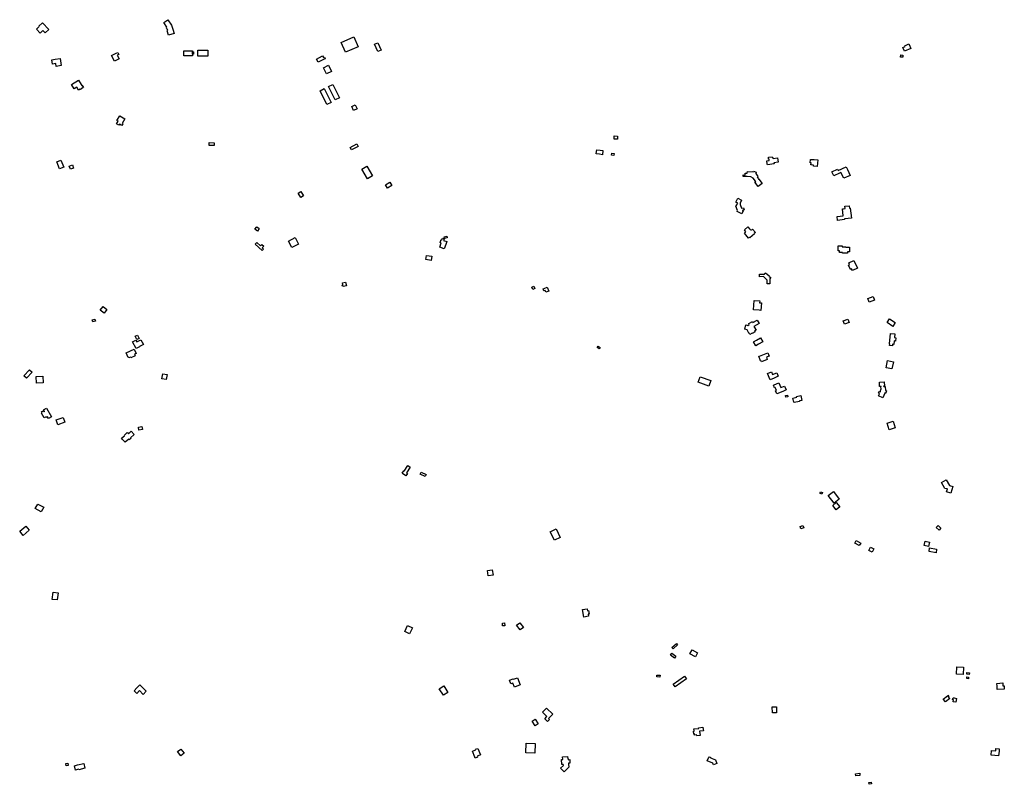
# Model space of a CAD drawing. Units: inches. Extents: x 487267 to 506357, y 6716112 to 6745026.
# Drawn here: x 499607 to 501670, y 6720412 to 6722013 of the extents above; entities that cross this region are included whole.
import ezdxf

# ---------------------------------------------------------------- set-up
doc = ezdxf.new("R2010")
doc.units = ezdxf.units.IN
doc.header["$MEASUREMENT"] = 0
doc.layers.add('DBO.Building_Footprint', color=10, linetype='Continuous')

msp = doc.modelspace()

# ---------------------------------------------------------------- linework, layer by layer
at = {"layer": 'DBO.Building_Footprint'}
for points in [[(499930.7864, 6721984.4256), (499918.8118, 6721980.9918), (499916.2321, 6721989.9876), (499917.6028, 6721990.3807), (499917.2243, 6721993.0303), (499915.3061, 6721993.9564), (499914.5785, 6721996.3376), (499915.5027, 6721997.7498), (499908.9561, 6722007.3179), (499917.7535, 6722013.3371), (499925.4374, 6722002.1068), (499928.2067, 6721993.4215)], [(499930.7864, 6721984.4256), (499918.8118, 6721980.9918), (499916.2321, 6721989.9876), (499917.6028, 6721990.3807), (499917.2243, 6721993.0303), (499915.3061, 6721993.9564), (499914.5785, 6721996.3376), (499915.5027, 6721997.7498), (499908.9561, 6722007.3179), (499917.7535, 6722013.3371), (499925.4374, 6722002.1068), (499928.2067, 6721993.4215)], [(499668.1142, 6721993.0139), (499660.4873, 6721985.8045), (499655.9428, 6721990.6121), (499650.2686, 6721985.2483), (499642.3569, 6721993.618), (499648.0311, 6721998.9818), (499647.3439, 6721999.7088), (499654.9708, 6722006.9182)], [(499668.1142, 6721993.0139), (499660.4873, 6721985.8045), (499655.9428, 6721990.6121), (499650.2686, 6721985.2483), (499642.3569, 6721993.618), (499648.0311, 6721998.9818), (499647.3439, 6721999.7088), (499654.9708, 6722006.9182)], [(500289.8563, 6721945.0582), (500280.7639, 6721965.9408), (500307.4247, 6721977.5491), (500316.5171, 6721956.6664)], [(500289.8563, 6721945.0582), (500280.7639, 6721965.9408), (500307.4247, 6721977.5491), (500316.5171, 6721956.6664)], [(500357.5898, 6721946.5398), (500350.3931, 6721961.9915), (500357.2898, 6721965.2037), (500364.4864, 6721949.752)], [(500357.5898, 6721946.5398), (500350.3931, 6721961.9915), (500357.2898, 6721965.2037), (500364.4864, 6721949.752)], [(501473.7436, 6721953.3034), (501460.8319, 6721947.3767), (501457.168, 6721955.3588), (501461.781, 6721957.4762), (501461.1653, 6721958.8176), (501469.464, 6721962.6267), (501470.0797, 6721961.2854)], [(501473.7436, 6721953.3034), (501460.8319, 6721947.3767), (501457.168, 6721955.3588), (501461.781, 6721957.4762), (501461.1653, 6721958.8176), (501469.464, 6721962.6267), (501470.0797, 6721961.2854)], [(499691.8864, 6721932.0415), (499694.0482, 6721917.1022), (499683.5099, 6721915.5773), (499682.6678, 6721921.3965), (499676.03, 6721920.436), (499674.7103, 6721929.5561), (499681.3481, 6721930.5166)], [(499691.8864, 6721932.0415), (499694.0482, 6721917.1022), (499683.5099, 6721915.5773), (499682.6678, 6721921.3965), (499676.03, 6721920.436), (499674.7103, 6721929.5561), (499681.3481, 6721930.5166)], [(499815.5482, 6721931.046), (499805.7472, 6721926.3268), (499799.8914, 6721938.4887), (499809.6925, 6721943.2078), (499813.177, 6721944.8855), (499815.2658, 6721940.5474), (499811.7813, 6721938.8696)], [(499815.5482, 6721931.046), (499805.7472, 6721926.3268), (499799.8914, 6721938.4887), (499809.6925, 6721943.2078), (499813.177, 6721944.8855), (499815.2658, 6721940.5474), (499811.7813, 6721938.8696)], [(499951.0137, 6721948.4521), (499968.9525, 6721948.4521), (499968.9525, 6721937.8158), (499951.0137, 6721937.8158)], [(499951.0137, 6721948.4521), (499968.9525, 6721948.4521), (499968.9525, 6721937.8158), (499951.0137, 6721937.8158)], [(499968.9525, 6721941.0437), (499968.9525, 6721946.1767), (499971.4396, 6721946.1767), (499971.4396, 6721941.0437)], [(499968.9525, 6721941.0437), (499968.9525, 6721946.1767), (499971.4396, 6721946.1767), (499971.4396, 6721941.0437)], [(499980.5201, 6721949.4046), (500001.3215, 6721949.7437), (500001.528, 6721937.075), (499980.7266, 6721936.7358)], [(499980.5201, 6721949.4046), (500001.3215, 6721949.7437), (500001.528, 6721937.075), (499980.7266, 6721936.7358)], [(500241.8854, 6721937.5453), (500243.6628, 6721933.9616), (500245.7081, 6721934.9759), (500247.3382, 6721931.6892), (500245.293, 6721930.6748), (500232.1696, 6721924.166), (500228.762, 6721931.0365)], [(500241.8854, 6721937.5453), (500243.6628, 6721933.9616), (500245.7081, 6721934.9759), (500247.3382, 6721931.6892), (500245.293, 6721930.6748), (500232.1696, 6721924.166), (500228.762, 6721931.0365)], [(501452.2065, 6721935.2059), (501452.6298, 6721939.545), (501457.4293, 6721939.0768), (501457.0059, 6721934.7376)], [(501452.2065, 6721935.2059), (501452.6298, 6721939.545), (501457.4293, 6721939.0768), (501457.0059, 6721934.7376)], [(500249.8967, 6721899.7714), (500243.7584, 6721912.8418), (500254.4194, 6721917.8486), (500260.5577, 6721904.7782)], [(500249.8967, 6721899.7714), (500243.7584, 6721912.8418), (500254.4194, 6721917.8486), (500260.5577, 6721904.7782)], [(499736.2726, 6721877.6434), (499737.7995, 6721875.204), (499738.2912, 6721875.5118), (499740.8654, 6721871.3991), (499740.3736, 6721871.0913), (499734.4205, 6721867.3653), (499734.0397, 6721867.9737), (499730.8008, 6721865.9464), (499727.0806, 6721871.8901), (499721.5617, 6721868.4358), (499715.8391, 6721877.5788), (499730.55, 6721886.7864)], [(499736.2726, 6721877.6434), (499737.7995, 6721875.204), (499738.2912, 6721875.5118), (499740.8654, 6721871.3991), (499740.3736, 6721871.0913), (499734.4205, 6721867.3653), (499734.0397, 6721867.9737), (499730.8008, 6721865.9464), (499727.0806, 6721871.8901), (499721.5617, 6721868.4358), (499715.8391, 6721877.5788), (499730.55, 6721886.7864)], [(500236.5659, 6721864.6613), (500245.3394, 6721869.0167), (500259.717, 6721840.055), (500250.9436, 6721835.6995)], [(500236.5659, 6721864.6613), (500245.3394, 6721869.0167), (500259.717, 6721840.055), (500250.9436, 6721835.6995)], [(500254.4254, 6721873.3264), (500263.297, 6721877.687), (500277.0473, 6721849.7123), (500268.1757, 6721845.3517)], [(500254.4254, 6721873.3264), (500263.297, 6721877.687), (500277.0473, 6721849.7123), (500268.1757, 6721845.3517)], [(500306.5692, 6721823.36), (500302.7223, 6721831.3285), (500310.061, 6721834.8713), (500313.9079, 6721826.9028)], [(500306.5692, 6721823.36), (500302.7223, 6721831.3285), (500310.061, 6721834.8713), (500313.9079, 6721826.9028)], [(499823.3249, 6721795.2742), (499820.9564, 6721791.4728), (499819.5366, 6721792.3574), (499816.0809, 6721794.5105), (499814.8941, 6721792.6057), (499810.2944, 6721795.4715), (499811.4812, 6721797.3763), (499813.3489, 6721800.374), (499810.7973, 6721801.9637), (499817.1236, 6721812.1177), (499827.7306, 6721805.5091), (499821.9051, 6721796.1588)], [(499823.3249, 6721795.2742), (499820.9564, 6721791.4728), (499819.5366, 6721792.3574), (499816.0809, 6721794.5105), (499814.8941, 6721792.6057), (499810.2944, 6721795.4715), (499811.4812, 6721797.3763), (499813.3489, 6721800.374), (499810.7973, 6721801.9637), (499817.1236, 6721812.1177), (499827.7306, 6721805.5091), (499821.9051, 6721796.1588)], [(500852.2411, 6721763.1354), (500852.4492, 6721770.0051), (500859.4342, 6721769.7934), (500859.2261, 6721762.9238)], [(500852.2411, 6721763.1354), (500852.4492, 6721770.0051), (500859.4342, 6721769.7934), (500859.2261, 6721762.9238)], [(500003.8992, 6721750.2569), (500004.1114, 6721755.9866), (500014.8271, 6721755.5898), (500014.6148, 6721749.8601)], [(500003.8992, 6721750.2569), (500004.1114, 6721755.9866), (500014.8271, 6721755.5898), (500014.6148, 6721749.8601)], [(500302.2672, 6721740.6102), (500299.4198, 6721746.0104), (500313.338, 6721753.3491), (500316.1854, 6721747.9488)], [(500302.2672, 6721740.6102), (500299.4198, 6721746.0104), (500313.338, 6721753.3491), (500316.1854, 6721747.9488)], [(500815.8975, 6721740.8491), (500822.9839, 6721739.9724), (500822.9947, 6721740.0604), (500828.9577, 6721739.3229), (500827.8913, 6721730.7013), (500821.9283, 6721731.4389), (500814.8418, 6721732.3156), (500815.4862, 6721737.5246)], [(500815.8975, 6721740.8491), (500822.9839, 6721739.9724), (500822.9947, 6721740.0604), (500828.9577, 6721739.3229), (500827.8913, 6721730.7013), (500821.9283, 6721731.4389), (500814.8418, 6721732.3156), (500815.4862, 6721737.5246)], [(500846.9494, 6721729.7979), (500847.8382, 6721734.0445), (500852.3891, 6721733.092), (500851.5002, 6721728.8454)], [(500846.9494, 6721729.7979), (500847.8382, 6721734.0445), (500852.3891, 6721733.092), (500851.5002, 6721728.8454)], [(501183.7905, 6721726.4751), (501184.1572, 6721723.8626), (501185.2279, 6721724.0129), (501185.4186, 6721722.6534), (501194.6511, 6721723.9492), (501195.9244, 6721714.8772), (501187.0593, 6721713.633), (501187.3464, 6721711.5872), (501173.4612, 6721709.6385), (501173.1741, 6721711.6842), (501173.1591, 6721711.6821), (501172.2532, 6721718.1361), (501177.3211, 6721718.8474), (501176.9537, 6721721.4654), (501176.0332, 6721721.3362), (501175.8424, 6721722.6957), (501175.4758, 6721725.3081)], [(501183.7905, 6721726.4751), (501184.1572, 6721723.8626), (501185.2279, 6721724.0129), (501185.4186, 6721722.6534), (501194.6511, 6721723.9492), (501195.9244, 6721714.8772), (501187.0593, 6721713.633), (501187.3464, 6721711.5872), (501173.4612, 6721709.6385), (501173.1741, 6721711.6842), (501173.1591, 6721711.6821), (501172.2532, 6721718.1361), (501177.3211, 6721718.8474), (501176.9537, 6721721.4654), (501176.0332, 6721721.3362), (501175.8424, 6721722.6957), (501175.4758, 6721725.3081)], [(499690.7205, 6721700.89), (499684.8996, 6721716.0242), (499693.5943, 6721719.3683), (499699.4152, 6721704.2341)], [(499690.7205, 6721700.89), (499684.8996, 6721716.0242), (499693.5943, 6721719.3683), (499699.4152, 6721704.2341)], [(499713.7922, 6721700.255), (499711.2522, 6721706.9225), (499717.638, 6721709.3552), (499720.178, 6721702.6877)], [(499713.7922, 6721700.255), (499711.2522, 6721706.9225), (499717.638, 6721709.3552), (499720.178, 6721702.6877)], [(500324.0625, 6721700.0743), (500334.2803, 6721706.3621), (500346.363, 6721686.7278), (500336.1452, 6721680.4399)], [(500324.0625, 6721700.0743), (500334.2803, 6721706.3621), (500346.363, 6721686.7278), (500336.1452, 6721680.4399)], [(501267.2703, 6721720.9477), (501271.37, 6721720.5441), (501279.0297, 6721719.79), (501277.6829, 6721706.1099), (501270.0232, 6721706.8639), (501270.2135, 6721708.7971), (501266.1139, 6721709.2007), (501264.7282, 6721709.3371), (501265.1527, 6721713.6494), (501263.3574, 6721713.8262), (501264.0501, 6721720.8628), (501265.8454, 6721720.6861), (501267.2311, 6721720.5497)], [(501267.2703, 6721720.9477), (501271.37, 6721720.5441), (501279.0297, 6721719.79), (501277.6829, 6721706.1099), (501270.0232, 6721706.8639), (501270.2135, 6721708.7971), (501266.1139, 6721709.2007), (501264.7282, 6721709.3371), (501265.1527, 6721713.6494), (501263.3574, 6721713.8262), (501264.0501, 6721720.8628), (501265.8454, 6721720.6861), (501267.2311, 6721720.5497)], [(501341.0161, 6721699.6598), (501346.6874, 6721687.3814), (501333.2768, 6721681.1871), (501327.6054, 6721693.4655), (501324.2301, 6721691.9064), (501312.4296, 6721686.4559), (501308.5956, 6721694.7568), (501320.396, 6721700.2072), (501321.513, 6721697.789), (501338.299, 6721705.5423)], [(501341.0161, 6721699.6598), (501346.6874, 6721687.3814), (501333.2768, 6721681.1871), (501327.6054, 6721693.4655), (501324.2301, 6721691.9064), (501312.4296, 6721686.4559), (501308.5956, 6721694.7568), (501320.396, 6721700.2072), (501321.513, 6721697.789), (501338.299, 6721705.5423)], [(501144.3659, 6721696.1496), (501150.1868, 6721694.0991), (501149.2893, 6721691.5514), (501153.7353, 6721685.073), (501152.1465, 6721683.9826), (501154.7007, 6721680.2608), (501155.6309, 6721679.0173), (501155.7134, 6721679.079), (501162.1958, 6721670.4139), (501153.891, 6721664.2011), (501147.4087, 6721672.8662), (501149.2097, 6721674.2135), (501148.5326, 6721675.1187), (501148.3347, 6721674.9829), (501143.7371, 6721681.6822), (501138.48, 6721684.5408), (501131.1308, 6721684.7791), (501126.8598, 6721684.9177), (501122.7702, 6721685.0504), (501122.8707, 6721688.1467), (501126.9603, 6721688.014), (501127.0981, 6721692.2629), (501131.3691, 6721692.1244), (501131.4675, 6721695.1574), (501143.7549, 6721694.7589), (501143.9146, 6721694.8684)], [(501144.3659, 6721696.1496), (501150.1868, 6721694.0991), (501149.2893, 6721691.5514), (501153.7353, 6721685.073), (501152.1465, 6721683.9826), (501154.7007, 6721680.2608), (501155.6309, 6721679.0173), (501155.7134, 6721679.079), (501162.1958, 6721670.4139), (501153.891, 6721664.2011), (501147.4087, 6721672.8662), (501149.2097, 6721674.2135), (501148.5326, 6721675.1187), (501148.3347, 6721674.9829), (501143.7371, 6721681.6822), (501138.48, 6721684.5408), (501131.1308, 6721684.7791), (501126.8598, 6721684.9177), (501122.7702, 6721685.0504), (501122.8707, 6721688.1467), (501126.9603, 6721688.014), (501127.0981, 6721692.2629), (501131.3691, 6721692.1244), (501131.4675, 6721695.1574), (501143.7549, 6721694.7589), (501143.9146, 6721694.8684)], [(500377.6174, 6721660.3727), (500373.204, 6721667.4341), (500382.6648, 6721673.3471), (500387.0782, 6721666.2857)], [(500377.6174, 6721660.3727), (500373.204, 6721667.4341), (500382.6648, 6721673.3471), (500387.0782, 6721666.2857)], [(500190.4371, 6721649.7694), (500196.3455, 6721653.3489), (500201.8356, 6721644.2869), (500195.9272, 6721640.7074)], [(500190.4371, 6721649.7694), (500196.3455, 6721653.3489), (500201.8356, 6721644.2869), (500195.9272, 6721640.7074)], [(501116.665, 6721626.1607), (501119.134, 6721618.5303), (501123.4249, 6721619.603), (501124.5461, 6721615.1183), (501120.5378, 6721614.1162), (501122.7621, 6721613.0452), (501119.8365, 6721606.9691), (501109.8353, 6721611.7845), (501110.6863, 6721613.5521), (501107.5598, 6721623.2145), (501108.3682, 6721623.4761), (501111.3318, 6721629.1564), (501107.5069, 6721631.152), (501111.7585, 6721639.3009), (501119.4661, 6721635.2795), (501116.1146, 6721628.8559)], [(501116.665, 6721626.1607), (501119.134, 6721618.5303), (501123.4249, 6721619.603), (501124.5461, 6721615.1183), (501120.5378, 6721614.1162), (501122.7621, 6721613.0452), (501119.8365, 6721606.9691), (501109.8353, 6721611.7845), (501110.6863, 6721613.5521), (501107.5598, 6721623.2145), (501108.3682, 6721623.4761), (501111.3318, 6721629.1564), (501107.5069, 6721631.152), (501111.7585, 6721639.3009), (501119.4661, 6721635.2795), (501116.1146, 6721628.8559)], [(501344.618, 6721623.622), (501345.166, 6721618.8203), (501346.9066, 6721619.019), (501349.2998, 6721598.0499), (501335.3972, 6721596.4632), (501334.6486, 6721596.3778), (501334.8516, 6721594.652), (501320.4482, 6721592.9575), (501319.4725, 6721601.251), (501332.4172, 6721602.7739), (501330.767, 6721617.233), (501332.9977, 6721617.4876), (501333.004, 6721617.4323), (501336.4633, 6721617.8271), (501335.9152, 6721622.6288)], [(501344.618, 6721623.622), (501345.166, 6721618.8203), (501346.9066, 6721619.019), (501349.2998, 6721598.0499), (501335.3972, 6721596.4632), (501334.6486, 6721596.3778), (501334.8516, 6721594.652), (501320.4482, 6721592.9575), (501319.4725, 6721601.251), (501332.4172, 6721602.7739), (501330.767, 6721617.233), (501332.9977, 6721617.4876), (501333.004, 6721617.4323), (501336.4633, 6721617.8271), (501335.9152, 6721622.6288)], [(500105.1857, 6721570.4192), (500099.7846, 6721574.4113), (500103.8328, 6721579.8882), (500109.2338, 6721575.8961)], [(500105.1857, 6721570.4192), (500099.7846, 6721574.4113), (500103.8328, 6721579.8882), (500109.2338, 6721575.8961)], [(500497.2418, 6721555.4702), (500496.5039, 6721558.3242), (500502.1209, 6721559.7766), (500502.8588, 6721556.9226)], [(500497.2418, 6721555.4702), (500496.5039, 6721558.3242), (500502.1209, 6721559.7766), (500502.8588, 6721556.9226)], [(501135.7168, 6721575.7084), (501138.5637, 6721572.3997), (501139.5432, 6721573.2425), (501139.9416, 6721572.7796), (501142.4781, 6721574.9621), (501148.6252, 6721567.8182), (501146.0887, 6721565.6356), (501146.6011, 6721565.0401), (501136.7918, 6721556.5995), (501135.891, 6721557.6464), (501134.1027, 6721556.1076), (501125.3004, 6721566.3375), (501127.0886, 6721567.8763), (501126.8869, 6721568.1107), (501128.4269, 6721569.4358), (501125.1985, 6721573.1879), (501132.4883, 6721579.4605)], [(501135.7168, 6721575.7084), (501138.5637, 6721572.3997), (501139.5432, 6721573.2425), (501139.9416, 6721572.7796), (501142.4781, 6721574.9621), (501148.6252, 6721567.8182), (501146.0887, 6721565.6356), (501146.6011, 6721565.0401), (501136.7918, 6721556.5995), (501135.891, 6721557.6464), (501134.1027, 6721556.1076), (501125.3004, 6721566.3375), (501127.0886, 6721567.8763), (501126.8869, 6721568.1107), (501128.4269, 6721569.4358), (501125.1985, 6721573.1879), (501132.4883, 6721579.4605)], [(500103.6929, 6721546.8997), (500111.5303, 6721539.4898), (500114.7556, 6721542.9011), (500118.5644, 6721539.3), (500115.3392, 6721535.8887), (500118.245, 6721533.1414), (500115.1615, 6721529.8799), (500100.6094, 6721543.6383)], [(500103.6929, 6721546.8997), (500111.5303, 6721539.4898), (500114.7556, 6721542.9011), (500118.5644, 6721539.3), (500115.3392, 6721535.8887), (500118.245, 6721533.1414), (500115.1615, 6721529.8799), (500100.6094, 6721543.6383)], [(500170.5918, 6721549.856), (500184.5529, 6721556.9734), (500191.4321, 6721543.4796), (500177.471, 6721536.3622)], [(500170.5918, 6721549.856), (500184.5529, 6721556.9734), (500191.4321, 6721543.4796), (500177.471, 6721536.3622)], [(500496.5311, 6721554.6685), (500495.351, 6721551.1732), (500501.8946, 6721548.9639), (500499.8105, 6721542.7911), (500496.7126, 6721533.6156), (500487.3706, 6721536.7697), (500490.4685, 6721545.9452), (500487.7494, 6721546.8633), (500489.8335, 6721553.0361), (500491.7225, 6721552.3983), (500492.9026, 6721555.8936)], [(500496.5311, 6721554.6685), (500495.351, 6721551.1732), (500501.8946, 6721548.9639), (500499.8105, 6721542.7911), (500496.7126, 6721533.6156), (500487.3706, 6721536.7697), (500490.4685, 6721545.9452), (500487.7494, 6721546.8633), (500489.8335, 6721553.0361), (500491.7225, 6721552.3983), (500492.9026, 6721555.8936)], [(501337.6962, 6721536.8134), (501345.1052, 6721536.983), (501345.3317, 6721527.0872), (501340.9021, 6721526.9858), (501340.9593, 6721524.4864), (501330.936, 6721524.2571), (501330.9021, 6721525.7393), (501324.8214, 6721525.6001), (501324.7306, 6721529.5676), (501321.6848, 6721529.4716), (501321.3679, 6721539.5208), (501330.161, 6721539.798), (501330.2279, 6721537.6756), (501337.6925, 6721537.7066)], [(501337.6962, 6721536.8134), (501345.1052, 6721536.983), (501345.3317, 6721527.0872), (501340.9021, 6721526.9858), (501340.9593, 6721524.4864), (501330.936, 6721524.2571), (501330.9021, 6721525.7393), (501324.8214, 6721525.6001), (501324.7306, 6721529.5676), (501321.6848, 6721529.4716), (501321.3679, 6721539.5208), (501330.161, 6721539.798), (501330.2279, 6721537.6756), (501337.6925, 6721537.7066)], [(500457.7447, 6721511.1154), (500459.0726, 6721519.9278), (500470.6614, 6721518.1816), (500469.3335, 6721509.3691)], [(500457.7447, 6721511.1154), (500459.0726, 6721519.9278), (500470.6614, 6721518.1816), (500469.3335, 6721509.3691)], [(501362.2445, 6721493.1441), (501351.6579, 6721487.9054), (501349.9575, 6721491.3415), (501347.6143, 6721490.182), (501343.081, 6721499.3431), (501345.4242, 6721500.5026), (501343.7236, 6721503.9392), (501354.3103, 6721509.1779)], [(501362.2445, 6721493.1441), (501351.6579, 6721487.9054), (501349.9575, 6721491.3415), (501347.6143, 6721490.182), (501343.081, 6721499.3431), (501345.4242, 6721500.5026), (501343.7236, 6721503.9392), (501354.3103, 6721509.1779)], [(501177.1812, 6721475.8635), (501180.5008, 6721473.2092), (501178.5222, 6721470.7352), (501178.5868, 6721460.5363), (501172.9529, 6721460.5006), (501172.9072, 6721467.7182), (501165.041, 6721475.2746), (501157.1555, 6721474.9826), (501156.9531, 6721480.4476), (501167.1182, 6721480.8241), (501168.9824, 6721483.5154), (501172.452, 6721481.1122), (501172.3445, 6721480.957), (501177.6561, 6721476.4193)], [(501177.1812, 6721475.8635), (501180.5008, 6721473.2092), (501178.5222, 6721470.7352), (501178.5868, 6721460.5363), (501172.9529, 6721460.5006), (501172.9072, 6721467.7182), (501165.041, 6721475.2746), (501157.1555, 6721474.9826), (501156.9531, 6721480.4476), (501167.1182, 6721480.8241), (501168.9824, 6721483.5154), (501172.452, 6721481.1122), (501172.3445, 6721480.957), (501177.6561, 6721476.4193)], [(500291.5042, 6721456.0046), (500285.1198, 6721454.6772), (500284.872, 6721455.8689), (500283.3428, 6721455.551), (500282.9216, 6721457.5767), (500284.4508, 6721457.8946), (500283.4529, 6721462.6941), (500289.8374, 6721464.0215)], [(500291.5042, 6721456.0046), (500285.1198, 6721454.6772), (500284.872, 6721455.8689), (500283.3428, 6721455.551), (500282.9216, 6721457.5767), (500284.4508, 6721457.8946), (500283.4529, 6721462.6941), (500289.8374, 6721464.0215)], [(500682.1061, 6721448.3064), (500679.946, 6721453.4717), (500684.3117, 6721455.2973), (500686.4717, 6721450.132)], [(500682.1061, 6721448.3064), (500679.946, 6721453.4717), (500684.3117, 6721455.2973), (500686.4717, 6721450.132)], [(500712.1099, 6721453.1483), (500715.523, 6721444.9726), (500709.5275, 6721442.4696), (500707.9214, 6721446.3166), (500705.4598, 6721445.2889), (500703.6527, 6721449.6176), (500706.1143, 6721450.6453)], [(500712.1099, 6721453.1483), (500715.523, 6721444.9726), (500709.5275, 6721442.4696), (500707.9214, 6721446.3166), (500705.4598, 6721445.2889), (500703.6527, 6721449.6176), (500706.1143, 6721450.6453)], [(501160.9033, 6721420.2831), (501160.0255, 6721404.6525), (501156.1715, 6721404.8689), (501144.5316, 6721405.5226), (501145.6314, 6721425.1072), (501157.2713, 6721424.4535), (501157.0493, 6721420.4995)], [(501160.9033, 6721420.2831), (501160.0255, 6721404.6525), (501156.1715, 6721404.8689), (501144.5316, 6721405.5226), (501145.6314, 6721425.1072), (501157.2713, 6721424.4535), (501157.0493, 6721420.4995)], [(501386.5607, 6721422.006), (501383.6999, 6721429.6271), (501395.0274, 6721433.8792), (501397.8882, 6721426.258)], [(501386.5607, 6721422.006), (501383.6999, 6721429.6271), (501395.0274, 6721433.8792), (501397.8882, 6721426.258)], [(499784.1788, 6721399.0542), (499776.0482, 6721405.0749), (499781.7975, 6721412.839), (499789.9281, 6721406.8183)], [(499784.1788, 6721399.0542), (499776.0482, 6721405.0749), (499781.7975, 6721412.839), (499789.9281, 6721406.8183)], [(499766.0142, 6721381.9727), (499760.3814, 6721380.3515), (499759.1326, 6721384.6907), (499764.7654, 6721386.3118)], [(499766.0142, 6721381.9727), (499760.3814, 6721380.3515), (499759.1326, 6721384.6907), (499764.7654, 6721386.3118)], [(501152.1606, 6721384.0099), (501156.1388, 6721376.8625), (501145.2599, 6721370.8076), (501149.6509, 6721362.9186), (501146.7931, 6721361.328), (501147.7902, 6721359.5366), (501141.7454, 6721356.1721), (501141.4005, 6721356.7918), (501137.011, 6721354.3485), (501135.4237, 6721357.2002), (501134.7335, 6721356.816), (501130.7787, 6721363.9212), (501126.1879, 6721365.0092), (501128.3575, 6721374.1638), (501132.6451, 6721373.1477), (501135.6127, 6721374.7994), (501134.3252, 6721377.1125), (501141.9571, 6721381.3605), (501143.2446, 6721379.0473)], [(501152.1606, 6721384.0099), (501156.1388, 6721376.8625), (501145.2599, 6721370.8076), (501149.6509, 6721362.9186), (501146.7931, 6721361.328), (501147.7902, 6721359.5366), (501141.7454, 6721356.1721), (501141.4005, 6721356.7918), (501137.011, 6721354.3485), (501135.4237, 6721357.2002), (501134.7335, 6721356.816), (501130.7787, 6721363.9212), (501126.1879, 6721365.0092), (501128.3575, 6721374.1638), (501132.6451, 6721373.1477), (501135.6127, 6721374.7994), (501134.3252, 6721377.1125), (501141.9571, 6721381.3605), (501143.2446, 6721379.0473)], [(501335.24, 6721375.6478), (501332.4726, 6721382.8211), (501342.0662, 6721386.5222), (501344.8336, 6721379.3489)], [(501335.24, 6721375.6478), (501332.4726, 6721382.8211), (501342.0662, 6721386.5222), (501344.8336, 6721379.3489)], [(501424.0294, 6721379.0577), (501428.9507, 6721386.8296), (501441.4125, 6721378.9386), (501436.4912, 6721371.1666)], [(501424.0294, 6721379.0577), (501428.9507, 6721386.8296), (501441.4125, 6721378.9386), (501436.4912, 6721371.1666)], [(501442.5053, 6721347.314), (501441.8358, 6721340.3578), (501438.9583, 6721340.6347), (501438.2688, 6721333.4707), (501435.495, 6721333.7377), (501435.1611, 6721330.2684), (501429.3788, 6721330.8249), (501429.7128, 6721334.2942), (501429.0107, 6721334.3618), (501431.1251, 6721356.3308), (501440.3832, 6721355.4398), (501439.6278, 6721347.591)], [(501442.5053, 6721347.314), (501441.8358, 6721340.3578), (501438.9583, 6721340.6347), (501438.2688, 6721333.4707), (501435.495, 6721333.7377), (501435.1611, 6721330.2684), (501429.3788, 6721330.8249), (501429.7128, 6721334.2942), (501429.0107, 6721334.3618), (501431.1251, 6721356.3308), (501440.3832, 6721355.4398), (501439.6278, 6721347.591)], [(499860.9531, 6721343.3263), (499866.4398, 6721333.4523), (499858.0794, 6721328.8068), (499858.1555, 6721328.67), (499851.5622, 6721325.0064), (499843.9142, 6721338.77), (499850.5075, 6721342.4337), (499852.5929, 6721338.6808)], [(499860.9531, 6721343.3263), (499866.4398, 6721333.4523), (499858.0794, 6721328.8068), (499858.1555, 6721328.67), (499851.5622, 6721325.0064), (499843.9142, 6721338.77), (499850.5075, 6721342.4337), (499852.5929, 6721338.6808)], [(499852.7636, 6721343.4979), (499849.4034, 6721350.3241), (499853.906, 6721352.5405), (499857.2662, 6721345.7142)], [(499852.7636, 6721343.4979), (499849.4034, 6721350.3241), (499853.906, 6721352.5405), (499857.2662, 6721345.7142)], [(501155.1749, 6721334.0262), (501149.2267, 6721330.6679), (501144.6803, 6721338.7204), (501150.6285, 6721342.0787), (501159.3377, 6721346.9958), (501163.8841, 6721338.9433)], [(501155.1749, 6721334.0262), (501149.2267, 6721330.6679), (501144.6803, 6721338.7204), (501150.6285, 6721342.0787), (501159.3377, 6721346.9958), (501163.8841, 6721338.9433)], [(499849.1993, 6721309.6677), (499839.8525, 6721305.369), (499839.1635, 6721306.8671), (499835.9566, 6721305.3922), (499835.3601, 6721306.6891), (499834.5033, 6721306.2951), (499830.1067, 6721315.8547), (499847.0091, 6721323.6284), (499851.4057, 6721314.0688), (499847.9138, 6721312.4628)], [(499849.1993, 6721309.6677), (499839.8525, 6721305.369), (499839.1635, 6721306.8671), (499835.9566, 6721305.3922), (499835.3601, 6721306.6891), (499834.5033, 6721306.2951), (499830.1067, 6721315.8547), (499847.0091, 6721323.6284), (499851.4057, 6721314.0688), (499847.9138, 6721312.4628)], [(500822.9786, 6721327.1899), (500821.076, 6721324.1681), (500817.1874, 6721326.6164), (500819.0901, 6721329.6382)], [(500822.9786, 6721327.1899), (500821.076, 6721324.1681), (500817.1874, 6721326.6164), (500819.0901, 6721329.6382)], [(501173.2002, 6721301.5545), (501160.9177, 6721297.1231), (501160.0478, 6721299.5342), (501158.69, 6721299.0443), (501155.2532, 6721308.5703), (501156.611, 6721309.0602), (501170.6582, 6721314.1282), (501174.6506, 6721315.5686), (501177.1663, 6721308.5956), (501173.1739, 6721307.1552), (501171.4092, 6721306.5185)], [(501173.2002, 6721301.5545), (501160.9177, 6721297.1231), (501160.0478, 6721299.5342), (501158.69, 6721299.0443), (501155.2532, 6721308.5703), (501156.611, 6721309.0602), (501170.6582, 6721314.1282), (501174.6506, 6721315.5686), (501177.1663, 6721308.5956), (501173.1739, 6721307.1552), (501171.4092, 6721306.5185)], [(501434.1483, 6721281.9972), (501422.0543, 6721284.6263), (501425.3509, 6721299.7905), (501437.4448, 6721297.1614)], [(501434.1483, 6721281.9972), (501422.0543, 6721284.6263), (501425.3509, 6721299.7905), (501437.4448, 6721297.1614)], [(499621.648, 6721262.8958), (499616.2989, 6721267.8748), (499628.0464, 6721280.4955), (499633.3955, 6721275.5164)], [(499621.648, 6721262.8958), (499616.2989, 6721267.8748), (499628.0464, 6721280.4955), (499633.3955, 6721275.5164)], [(499905.0172, 6721261.5242), (499906.9751, 6721272.1075), (499916.2281, 6721270.3957), (499914.2702, 6721259.8124)], [(499905.0172, 6721261.5242), (499906.9751, 6721272.1075), (499916.2281, 6721270.3957), (499914.2702, 6721259.8124)], [(501181.9616, 6721275.6663), (501184.2446, 6721270.2275), (501193.2115, 6721273.9914), (501196.3261, 6721266.5714), (501187.3592, 6721262.8075), (501179.0827, 6721259.3334), (501173.6852, 6721272.1922)], [(501181.9616, 6721275.6663), (501184.2446, 6721270.2275), (501193.2115, 6721273.9914), (501196.3261, 6721266.5714), (501187.3592, 6721262.8075), (501179.0827, 6721259.3334), (501173.6852, 6721272.1922)], [(499656.4143, 6721252.9739), (499642.197, 6721252.4147), (499641.6413, 6721266.5435), (499655.8587, 6721267.1026)], [(499656.4143, 6721252.9739), (499642.197, 6721252.4147), (499641.6413, 6721266.5435), (499655.8587, 6721267.1026)], [(501028.3498, 6721254.1676), (501032.3938, 6721265.6892), (501054.9268, 6721257.7803), (501050.8828, 6721246.2586)], [(501028.3498, 6721254.1676), (501032.3938, 6721265.6892), (501054.9268, 6721257.7803), (501050.8828, 6721246.2586)], [(501197.4775, 6721252.9421), (501201.9162, 6721243.0402), (501209.0939, 6721246.2578), (501212.639, 6721238.3494), (501205.4614, 6721235.1318), (501193.1847, 6721229.6285), (501190.2423, 6721236.1923), (501192.4561, 6721237.1847), (501189.7004, 6721243.3321), (501188.1946, 6721242.6571), (501185.9088, 6721247.7562), (501187.4146, 6721248.4312)], [(501197.4775, 6721252.9421), (501201.9162, 6721243.0402), (501209.0939, 6721246.2578), (501212.639, 6721238.3494), (501205.4614, 6721235.1318), (501193.1847, 6721229.6285), (501190.2423, 6721236.1923), (501192.4561, 6721237.1847), (501189.7004, 6721243.3321), (501188.1946, 6721242.6571), (501185.9088, 6721247.7562), (501187.4146, 6721248.4312)], [(501416.9931, 6721245.9201), (501417.0506, 6721245.1418), (501420.3762, 6721245.4574), (501421.183, 6721236.9547), (501423.0221, 6721236.3293), (501421.6306, 6721232.2377), (501421.692, 6721231.5912), (501421.4014, 6721231.5636), (501421.2942, 6721231.2484), (501420.5929, 6721231.4869), (501419.0788, 6721231.3432), (501419.7288, 6721231.0295), (501415.067, 6721221.37), (501406.0899, 6721225.7025), (501408.2806, 6721230.2417), (501406.3823, 6721231.1579), (501408.2598, 6721235.0483), (501410.1582, 6721234.1321), (501410.5328, 6721234.9082), (501410.0066, 6721235.0871), (501411.7345, 6721240.168), (501411.3142, 6721244.5975), (501411.7348, 6721244.6374), (501411.6691, 6721245.5271), (501408.6164, 6721245.3017), (501407.9408, 6721254.4533), (501417.7965, 6721255.1809), (501418.4722, 6721246.0293)], [(501416.9931, 6721245.9201), (501417.0506, 6721245.1418), (501420.3762, 6721245.4574), (501421.183, 6721236.9547), (501423.0221, 6721236.3293), (501421.6306, 6721232.2377), (501421.692, 6721231.5912), (501421.4014, 6721231.5636), (501421.2942, 6721231.2484), (501420.5929, 6721231.4869), (501419.0788, 6721231.3432), (501419.7288, 6721231.0295), (501415.067, 6721221.37), (501406.0899, 6721225.7025), (501408.2806, 6721230.2417), (501406.3823, 6721231.1579), (501408.2598, 6721235.0483), (501410.1582, 6721234.1321), (501410.5328, 6721234.9082), (501410.0066, 6721235.0871), (501411.7345, 6721240.168), (501411.3142, 6721244.5975), (501411.7348, 6721244.6374), (501411.6691, 6721245.5271), (501408.6164, 6721245.3017), (501407.9408, 6721254.4533), (501417.7965, 6721255.1809), (501418.4722, 6721246.0293)], [(501212.0908, 6721223.2168), (501211.7302, 6721226.462), (501215.6593, 6721226.8986), (501216.0199, 6721223.6534)], [(501212.0908, 6721223.2168), (501211.7302, 6721226.462), (501215.6593, 6721226.8986), (501216.0199, 6721223.6534)], [(501240.8934, 6721214.2104), (501229.3898, 6721211.8683), (501229.2293, 6721212.6566), (501228.6816, 6721212.5451), (501226.9556, 6721221.0229), (501234.8027, 6721222.6205), (501234.4169, 6721224.5154), (501243.254, 6721226.3146), (501245.3658, 6721215.9419), (501240.7329, 6721214.9987)], [(501240.8934, 6721214.2104), (501229.3898, 6721211.8683), (501229.2293, 6721212.6566), (501228.6816, 6721212.5451), (501226.9556, 6721221.0229), (501234.8027, 6721222.6205), (501234.4169, 6721224.5154), (501243.254, 6721226.3146), (501245.3658, 6721215.9419), (501240.7329, 6721214.9987)], [(499663.6568, 6721199.8171), (499673.8836, 6721181.7152), (499667.6003, 6721178.1654), (499665.5134, 6721181.8594), (499664.4154, 6721181.2391), (499663.0268, 6721180.4546), (499662.4261, 6721181.5179), (499660.273, 6721180.3016), (499658.6074, 6721179.3606), (499652.8727, 6721189.5112), (499654.5384, 6721190.4522), (499653.3155, 6721192.6168), (499655.4685, 6721193.8332), (499656.8571, 6721194.6176), (499658.3268, 6721192.0162), (499659.4248, 6721192.6365), (499657.3735, 6721196.2673)], [(499663.6568, 6721199.8171), (499673.8836, 6721181.7152), (499667.6003, 6721178.1654), (499665.5134, 6721181.8594), (499664.4154, 6721181.2391), (499663.0268, 6721180.4546), (499662.4261, 6721181.5179), (499660.273, 6721180.3016), (499658.6074, 6721179.3606), (499652.8727, 6721189.5112), (499654.5384, 6721190.4522), (499653.3155, 6721192.6168), (499655.4685, 6721193.8332), (499656.8571, 6721194.6176), (499658.3268, 6721192.0162), (499659.4248, 6721192.6365), (499657.3735, 6721196.2673)], [(499687.2398, 6721165.2581), (499683.6557, 6721175.3757), (499698.564, 6721180.6569), (499702.1481, 6721170.5393)], [(499687.2398, 6721165.2581), (499683.6557, 6721175.3757), (499698.564, 6721180.6569), (499702.1481, 6721170.5393)], [(501428.7679, 6721154.6852), (501424.3573, 6721168.5052), (501436.7927, 6721172.474), (501441.2034, 6721158.654)], [(501428.7679, 6721154.6852), (501424.3573, 6721168.5052), (501436.7927, 6721172.474), (501441.2034, 6721158.654)], [(499841.0687, 6721151.6835), (499847.0325, 6721144.8568), (499839.0584, 6721137.8907), (499840.2104, 6721136.572), (499836.8138, 6721133.6047), (499835.6618, 6721134.9234), (499828.1941, 6721128.3997), (499822.2304, 6721135.2264), (499820.8875, 6721136.7636), (499826.8001, 6721141.9289), (499825.8613, 6721143.0036), (499832.708, 6721148.9849), (499833.6468, 6721147.9102), (499834.9897, 6721146.3729)], [(499841.0687, 6721151.6835), (499847.0325, 6721144.8568), (499839.0584, 6721137.8907), (499840.2104, 6721136.572), (499836.8138, 6721133.6047), (499835.6618, 6721134.9234), (499828.1941, 6721128.3997), (499822.2304, 6721135.2264), (499820.8875, 6721136.7636), (499826.8001, 6721141.9289), (499825.8613, 6721143.0036), (499832.708, 6721148.9849), (499833.6468, 6721147.9102), (499834.9897, 6721146.3729)], [(499857.1477, 6721153.6427), (499855.8098, 6721160.1155), (499862.9139, 6721161.5839), (499864.2518, 6721155.1111)], [(499857.1477, 6721153.6427), (499855.8098, 6721160.1155), (499862.9139, 6721161.5839), (499864.2518, 6721155.1111)], [(500425.5061, 6721076.4431), (500417.8555, 6721064.5811), (500419.6765, 6721063.4066), (500416.4665, 6721058.4296), (500409.2438, 6721063.088), (500408.4662, 6721063.5895), (500411.6763, 6721068.5665), (500412.4539, 6721068.065), (500420.1045, 6721079.927)], [(500425.5061, 6721076.4431), (500417.8555, 6721064.5811), (500419.6765, 6721063.4066), (500416.4665, 6721058.4296), (500409.2438, 6721063.088), (500408.4662, 6721063.5895), (500411.6763, 6721068.5665), (500412.4539, 6721068.065), (500420.1045, 6721079.927)], [(500447.985, 6721065.9702), (500458.6028, 6721061.2786), (500456.584, 6721056.7098), (500445.9662, 6721061.4013)], [(500447.985, 6721065.9702), (500458.6028, 6721061.2786), (500456.584, 6721056.7098), (500445.9662, 6721061.4013)], [(501561.866, 6721036.152), (501557.9351, 6721022.0521), (501548.9278, 6721024.5632), (501550.7479, 6721031.0918), (501545.1972, 6721031.8657), (501538.0534, 6721044.0895), (501548.0481, 6721049.9305), (501554.9782, 6721038.0722)], [(501561.866, 6721036.152), (501557.9351, 6721022.0521), (501548.9278, 6721024.5632), (501550.7479, 6721031.0918), (501545.1972, 6721031.8657), (501538.0534, 6721044.0895), (501548.0481, 6721049.9305), (501554.9782, 6721038.0722)], [(501287.7318, 6721019.8107), (501283.4595, 6721021.7527), (501284.9517, 6721025.0356), (501289.2241, 6721023.0937)], [(501287.7318, 6721019.8107), (501283.4595, 6721021.7527), (501284.9517, 6721025.0356), (501289.2241, 6721023.0937)], [(501313.1001, 6721001.3068), (501301.0078, 6721016.7849), (501311.7571, 6721025.1828), (501323.8494, 6721009.7046)], [(501313.1001, 6721001.3068), (501301.0078, 6721016.7849), (501311.7571, 6721025.1828), (501323.8494, 6721009.7046)], [(499652.4884, 6720982.6627), (499639.9207, 6720989.4758), (499645.126, 6720999.0779), (499657.6938, 6720992.2648)], [(499652.4884, 6720982.6627), (499639.9207, 6720989.4758), (499645.126, 6720999.0779), (499657.6938, 6720992.2648)], [(501310.2649, 6720996.3823), (501317.5699, 6721002.2504), (501324.882, 6720993.1476), (501317.5769, 6720987.2796)], [(501310.2649, 6720996.3823), (501317.5699, 6721002.2504), (501324.882, 6720993.1476), (501317.5769, 6720987.2796)], [(499614.5978, 6720933.5714), (499607.2937, 6720942.4286), (499620.0548, 6720952.9522), (499627.359, 6720944.095)], [(499614.5978, 6720933.5714), (499607.2937, 6720942.4286), (499620.0548, 6720952.9522), (499627.359, 6720944.095)], [(500727.2558, 6720923.2114), (500718.3922, 6720941.2692), (500730.6896, 6720947.3053), (500739.5531, 6720929.2474)], [(500727.2558, 6720923.2114), (500718.3922, 6720941.2692), (500730.6896, 6720947.3053), (500739.5531, 6720929.2474)], [(501242.0338, 6720951.8322), (501247.918, 6720953.9882), (501249.7137, 6720949.0874), (501243.8296, 6720946.9314)], [(501242.0338, 6720951.8322), (501247.918, 6720953.9882), (501249.7137, 6720949.0874), (501243.8296, 6720946.9314)], [(501532.9267, 6720944.4655), (501527.2319, 6720950.2897), (501531.2333, 6720954.2022), (501536.9281, 6720948.378)], [(501532.9267, 6720944.4655), (501527.2319, 6720950.2897), (501531.2333, 6720954.2022), (501536.9281, 6720948.378)], [(501365.8863, 6720912.0419), (501356.4142, 6720917.5453), (501359.5407, 6720922.9266), (501369.0128, 6720917.4232)], [(501365.8863, 6720912.0419), (501356.4142, 6720917.5453), (501359.5407, 6720922.9266), (501369.0128, 6720917.4232)], [(501510.8845, 6720910.3148), (501501.9898, 6720912.1327), (501503.8419, 6720921.1947), (501512.7366, 6720919.3768)], [(501510.8845, 6720910.3148), (501501.9898, 6720912.1327), (501503.8419, 6720921.1947), (501512.7366, 6720919.3768)], [(501385.7301, 6720901.829), (501389.5401, 6720908.9728), (501396.5493, 6720905.2345), (501392.7392, 6720898.0908)], [(501385.7301, 6720901.829), (501389.5401, 6720908.9728), (501396.5493, 6720905.2345), (501392.7392, 6720898.0908)], [(501528.0163, 6720904.8908), (501526.8155, 6720897.3256), (501512.0751, 6720899.6653), (501513.276, 6720907.2306)], [(501528.0163, 6720904.8908), (501526.8155, 6720897.3256), (501512.0751, 6720899.6653), (501513.276, 6720907.2306)], [(500588.816, 6720848.6989), (500586.9757, 6720859.67), (500597.2827, 6720861.3989), (500599.123, 6720850.4278)], [(500588.816, 6720848.6989), (500586.9757, 6720859.67), (500597.2827, 6720861.3989), (500599.123, 6720850.4278)], [(499686.058, 6720798.3264), (499675.5212, 6720799.4759), (499677.168, 6720814.5719), (499687.7049, 6720813.4224)], [(499686.058, 6720798.3264), (499675.5212, 6720799.4759), (499677.168, 6720814.5719), (499687.7049, 6720813.4224)], [(500796.0109, 6720779.7289), (500796.737, 6720775.6318), (500798.8566, 6720776.0074), (500800.1624, 6720768.6387), (500798.0428, 6720768.2631), (500798.789, 6720764.0523), (500788.9224, 6720762.3038), (500786.1443, 6720777.9804)], [(500796.0109, 6720779.7289), (500796.737, 6720775.6318), (500798.8566, 6720776.0074), (500800.1624, 6720768.6387), (500798.0428, 6720768.2631), (500798.789, 6720764.0523), (500788.9224, 6720762.3038), (500786.1443, 6720777.9804)], [(500424.0488, 6720727.5455), (500413.7699, 6720732.5027), (500419.7625, 6720744.9286), (500430.0415, 6720739.9714)], [(500424.0488, 6720727.5455), (500413.7699, 6720732.5027), (500419.7625, 6720744.9286), (500430.0415, 6720739.9714)], [(500618.6264, 6720744.0522), (500618.3088, 6720749.9494), (500623.0317, 6720750.2037), (500623.3493, 6720744.3065)], [(500618.6264, 6720744.0522), (500618.3088, 6720749.9494), (500623.0317, 6720750.2037), (500623.3493, 6720744.3065)], [(500655.4565, 6720735.559), (500648.2342, 6720745.3255), (500655.0993, 6720750.4022), (500662.3215, 6720740.6357)], [(500655.4565, 6720735.559), (500648.2342, 6720745.3255), (500655.0993, 6720750.4022), (500662.3215, 6720740.6357)], [(500976.1089, 6720696.209), (500973.5172, 6720699.0887), (500982.7776, 6720707.4231), (500985.3694, 6720704.5433)], [(500976.1089, 6720696.209), (500973.5172, 6720699.0887), (500982.7776, 6720707.4231), (500985.3694, 6720704.5433)], [(501011.1663, 6720685.4933), (501015.6004, 6720693.701), (501027.1098, 6720687.4833), (501022.6757, 6720679.2756)], [(501011.1663, 6720685.4933), (501015.6004, 6720693.701), (501027.1098, 6720687.4833), (501022.6757, 6720679.2756)], [(500978.7548, 6720676.762), (500970.1558, 6720682.8475), (500973.1021, 6720687.0107), (500981.701, 6720680.9252)], [(500978.7548, 6720676.762), (500970.1558, 6720682.8475), (500973.1021, 6720687.0107), (500981.701, 6720680.9252)], [(501570.1873, 6720658.2432), (501584.2937, 6720657.6757), (501583.6811, 6720642.4475), (501569.5747, 6720643.015)], [(501570.1873, 6720658.2432), (501584.2937, 6720657.6757), (501583.6811, 6720642.4475), (501569.5747, 6720643.015)], [(500649.8497, 6720635.4154), (500655.8823, 6720620.5723), (500643.6119, 6720615.5854), (500640.0395, 6720624.3755), (500636.1972, 6720622.9138), (500633.4191, 6720630.2164), (500641.2895, 6720633.2105), (500641.7093, 6720632.107)], [(500649.8497, 6720635.4154), (500655.8823, 6720620.5723), (500643.6119, 6720615.5854), (500640.0395, 6720624.3755), (500636.1972, 6720622.9138), (500633.4191, 6720630.2164), (500641.2895, 6720633.2105), (500641.7093, 6720632.107)], [(500941.6901, 6720637.2322), (500941.9628, 6720641.0968), (500948.7097, 6720640.6205), (500948.4369, 6720636.756)], [(500941.6901, 6720637.2322), (500941.9628, 6720641.0968), (500948.7097, 6720640.6205), (500948.4369, 6720636.756)], [(500980.6092, 6720616.1422), (500976.2636, 6720622.1879), (500999.6864, 6720639.0241), (501004.032, 6720632.9785)], [(500980.6092, 6720616.1422), (500976.2636, 6720622.1879), (500999.6864, 6720639.0241), (501004.032, 6720632.9785)], [(501591.063, 6720642.6857), (501591.5238, 6720646.6029), (501596.8578, 6720645.9754), (501596.3969, 6720642.0581)], [(501591.063, 6720642.6857), (501591.5238, 6720646.6029), (501596.8578, 6720645.9754), (501596.3969, 6720642.0581)], [(501591.3805, 6720637.05), (501594.801, 6720636.8946), (501594.6422, 6720633.402), (501591.2217, 6720633.5575)], [(501591.3805, 6720637.05), (501594.801, 6720636.8946), (501594.6422, 6720633.402), (501591.2217, 6720633.5575)], [(499858.9413, 6720620.3933), (499872.3028, 6720607.0318), (499865.9197, 6720600.6487), (499858.0815, 6720608.487), (499852.3267, 6720602.7323), (499846.8036, 6720608.2555), (499852.5583, 6720614.0102)], [(499858.9413, 6720620.3933), (499872.3028, 6720607.0318), (499865.9197, 6720600.6487), (499858.0815, 6720608.487), (499852.3267, 6720602.7323), (499846.8036, 6720608.2555), (499852.5583, 6720614.0102)], [(500494.7872, 6720598.6941), (500486.0559, 6720612.5186), (500495.4531, 6720618.4536), (500504.1844, 6720604.6291)], [(500494.7872, 6720598.6941), (500486.0559, 6720612.5186), (500495.4531, 6720618.4536), (500504.1844, 6720604.6291)], [(501666.5715, 6720624.4627), (501666.9444, 6720618.6822), (501669.2419, 6720618.8304), (501669.7038, 6720611.6703), (501654.94, 6720610.7178), (501654.4781, 6720617.8779), (501654.1052, 6720623.6584)], [(501666.5715, 6720624.4627), (501666.9444, 6720618.6822), (501669.2419, 6720618.8304), (501669.7038, 6720611.6703), (501654.94, 6720610.7178), (501654.4781, 6720617.8779), (501654.1052, 6720623.6584)], [(501555.3213, 6720591.9711), (501546.8254, 6720584.7955), (501541.9807, 6720590.5316), (501550.4767, 6720597.7072), (501551.5522, 6720598.6156), (501553.3406, 6720596.4981), (501552.2651, 6720595.5897)], [(501555.3213, 6720591.9711), (501546.8254, 6720584.7955), (501541.9807, 6720590.5316), (501550.4767, 6720597.7072), (501551.5522, 6720598.6156), (501553.3406, 6720596.4981), (501552.2651, 6720595.5897)], [(501569.908, 6720591.9932), (501568.3205, 6720584.1086), (501562.8063, 6720585.2188), (501563.558, 6720588.9524), (501561.4419, 6720589.3785), (501562.2776, 6720593.5295), (501564.3938, 6720593.1034)], [(501569.908, 6720591.9932), (501568.3205, 6720584.1086), (501562.8063, 6720585.2188), (501563.558, 6720588.9524), (501561.4419, 6720589.3785), (501562.2776, 6720593.5295), (501564.3938, 6720593.1034)], [(500717.0524, 6720548.3345), (500712.6345, 6720543.9521), (500707.0152, 6720549.617), (500711.4331, 6720553.9994), (500702.2005, 6720563.3068), (500710.9941, 6720572.0298), (500724.0645, 6720558.8535), (500715.2709, 6720550.1305)], [(500717.0524, 6720548.3345), (500712.6345, 6720543.9521), (500707.0152, 6720549.617), (500711.4331, 6720553.9994), (500702.2005, 6720563.3068), (500710.9941, 6720572.0298), (500724.0645, 6720558.8535), (500715.2709, 6720550.1305)], [(501183.8219, 6720562.0837), (501183.7426, 6720574.4663), (501192.7101, 6720574.5237), (501192.7894, 6720562.1412)], [(501183.8219, 6720562.0837), (501183.7426, 6720574.4663), (501192.7101, 6720574.5237), (501192.7894, 6720562.1412)], [(500686.9699, 6720534.7975), (500680.6728, 6720544.4813), (500687.1708, 6720548.7068), (500693.4679, 6720539.023)], [(500686.9699, 6720534.7975), (500680.6728, 6720544.4813), (500687.1708, 6720548.7068), (500693.4679, 6720539.023)], [(501031.4022, 6720523.4025), (501032.3694, 6720514.7376), (501025.3885, 6720513.9583), (501025.2027, 6720515.6228), (501020.9517, 6720515.1482), (501020.6655, 6720517.7117), (501019.6256, 6720517.5956), (501018.939, 6720523.7459), (501019.979, 6720523.862), (501019.8675, 6720524.8609), (501019.4901, 6720528.2414), (501029.5953, 6720529.3694), (501029.4337, 6720530.8167), (501038.5078, 6720531.8297), (501039.0468, 6720527.0019), (501039.0431, 6720527.0014), (501039.3458, 6720524.2892)], [(501031.4022, 6720523.4025), (501032.3694, 6720514.7376), (501025.3885, 6720513.9583), (501025.2027, 6720515.6228), (501020.9517, 6720515.1482), (501020.6655, 6720517.7117), (501019.6256, 6720517.5956), (501018.939, 6720523.7459), (501019.979, 6720523.862), (501019.8675, 6720524.8609), (501019.4901, 6720528.2414), (501029.5953, 6720529.3694), (501029.4337, 6720530.8167), (501038.5078, 6720531.8297), (501039.0468, 6720527.0019), (501039.0431, 6720527.0014), (501039.3458, 6720524.2892)], [(500566.5447, 6720469.1334), (500561.1562, 6720466.9988), (500560.3441, 6720469.0488), (500555.4534, 6720481.3941), (500562.8352, 6720484.3185), (500562.2755, 6720485.7314), (500566.8622, 6720487.5485), (500572.3127, 6720473.7901), (500567.7259, 6720471.9731), (500565.7326, 6720471.1835)], [(500566.5447, 6720469.1334), (500561.1562, 6720466.9988), (500560.3441, 6720469.0488), (500555.4534, 6720481.3941), (500562.8352, 6720484.3185), (500562.2755, 6720485.7314), (500566.8622, 6720487.5485), (500572.3127, 6720473.7901), (500567.7259, 6720471.9731), (500565.7326, 6720471.1835)], [(500667.5129, 6720478.4928), (500668.4729, 6720498.3787), (500687.1582, 6720497.4767), (500686.1982, 6720477.5907)], [(500667.5129, 6720478.4928), (500668.4729, 6720498.3787), (500687.1582, 6720497.4767), (500686.1982, 6720477.5907)], [(501659.1074, 6720486.4858), (501658.6715, 6720481.8442), (501657.7484, 6720472.0255), (501642.2702, 6720473.4807), (501643.1933, 6720483.2994), (501651.7433, 6720482.4956), (501652.1808, 6720487.1491), (501658.7151, 6720486.5347), (501658.7137, 6720486.5228)], [(501659.1074, 6720486.4858), (501658.6715, 6720481.8442), (501657.7484, 6720472.0255), (501642.2702, 6720473.4807), (501643.1933, 6720483.2994), (501651.7433, 6720482.4956), (501652.1808, 6720487.1491), (501658.7151, 6720486.5347), (501658.7137, 6720486.5228)], [(499937.9822, 6720480.7075), (499945.1563, 6720486.0397), (499951.7047, 6720477.229), (499944.5306, 6720471.8969)], [(499937.9822, 6720480.7075), (499945.1563, 6720486.0397), (499951.7047, 6720477.229), (499944.5306, 6720471.8969)], [(500755.0127, 6720470.4318), (500755.4131, 6720465.351), (500755.9958, 6720465.3969), (500756.1301, 6720463.6923), (500759.3798, 6720463.9484), (500759.9628, 6720456.5513), (500756.7131, 6720456.2952), (500756.8424, 6720454.6548), (500757.6935, 6720448.4235), (500747.8846, 6720438.545), (500740.3704, 6720446.0063), (500746.0516, 6720451.7278), (500745.8543, 6720453.7887), (500743.1221, 6720453.5734), (500742.2754, 6720464.3155), (500745.006, 6720464.5307), (500744.6055, 6720469.6115)], [(500755.0127, 6720470.4318), (500755.4131, 6720465.351), (500755.9958, 6720465.3969), (500756.1301, 6720463.6923), (500759.3798, 6720463.9484), (500759.9628, 6720456.5513), (500756.7131, 6720456.2952), (500756.8424, 6720454.6548), (500757.6935, 6720448.4235), (500747.8846, 6720438.545), (500740.3704, 6720446.0063), (500746.0516, 6720451.7278), (500745.8543, 6720453.7887), (500743.1221, 6720453.5734), (500742.2754, 6720464.3155), (500745.006, 6720464.5307), (500744.6055, 6720469.6115)], [(501051.5249, 6720470.0946), (501054.6263, 6720468.8409), (501054.1633, 6720467.6956), (501064.7949, 6720463.3977), (501067.6127, 6720455.8174), (501060.4508, 6720453.1551), (501059.1891, 6720456.5493), (501047.4514, 6720461.2943), (501050.6185, 6720469.1286), (501051.062, 6720468.9493)], [(501051.5249, 6720470.0946), (501054.6263, 6720468.8409), (501054.1633, 6720467.6956), (501064.7949, 6720463.3977), (501067.6127, 6720455.8174), (501060.4508, 6720453.1551), (501059.1891, 6720456.5493), (501047.4514, 6720461.2943), (501050.6185, 6720469.1286), (501051.062, 6720468.9493)], [(499709.0787, 6720451.5965), (499704.5426, 6720450.9684), (499703.8511, 6720455.9629), (499708.3872, 6720456.5909)], [(499709.0787, 6720451.5965), (499704.5426, 6720450.9684), (499703.8511, 6720455.9629), (499708.3872, 6720456.5909)], [(499744.0047, 6720446.0771), (499731.1713, 6720442.6449), (499730.8062, 6720444.01), (499724.0834, 6720442.2121), (499721.7552, 6720450.9178), (499728.478, 6720452.7157), (499741.3114, 6720456.1478)], [(499744.0047, 6720446.0771), (499731.1713, 6720442.6449), (499730.8062, 6720444.01), (499724.0834, 6720442.2121), (499721.7552, 6720450.9178), (499728.478, 6720452.7157), (499741.3114, 6720456.1478)], [(501358.6509, 6720429.9991), (501358.2076, 6720434.4315), (501366.9389, 6720435.3046), (501367.3821, 6720430.8722)], [(501358.6509, 6720429.9991), (501358.2076, 6720434.4315), (501366.9389, 6720435.3046), (501367.3821, 6720430.8722)], [(501386.8291, 6720412.2984), (501386.094, 6720416.1072), (501390.6184, 6720416.9803), (501391.3534, 6720413.1715)], [(501386.8291, 6720412.2984), (501386.094, 6720416.1072), (501390.6184, 6720416.9803), (501391.3534, 6720413.1715)]]:
    msp.add_lwpolyline(points, close=True, dxfattribs=at)

doc.saveas('drawing.dxf')
